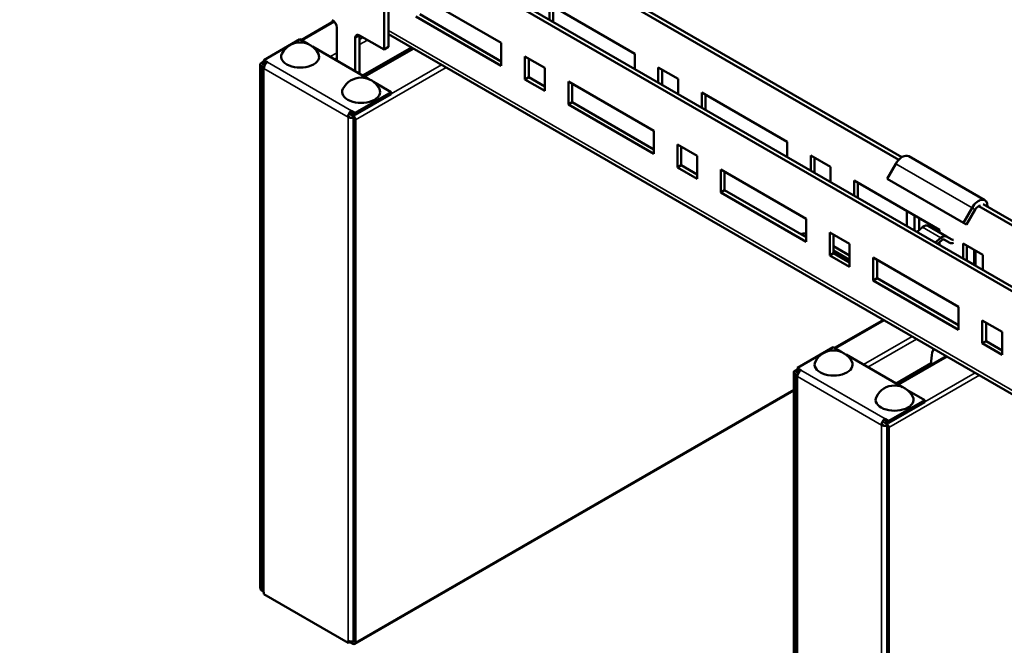
# Model space of a CAD drawing. Units: millimetres. Extents: x -18175 to 2378, y 0 to 1682.
# Drawn here: x 931 to 1159, y 617 to 762 of the extents above; entities that cross this region are included whole.
import ezdxf

# ---------------------------------------------------------------- set-up
doc = ezdxf.new("R2010")
doc.units = ezdxf.units.MM
doc.header["$LTSCALE"] = 2
for name, color, linetype, lineweight in [('Bemaßung (ISO)', 7, 'Continuous', 25), ('Sichtbar (ISO)', 7, 'Continuous', 50), ('Sichtbar schmal (ISO)', 7, 'Continuous', 35)]:
    doc.layers.add(name, color=color, linetype=linetype, lineweight=lineweight)
doc.styles.add('Notiztext (DIN)', font='txt')
doc.dimstyles.new('Standard (DIN)', dxfattribs={"dimscale": 2, "dimtxt": 7, "dimasz": 2.5, "dimexe": 3.175, "dimexo": 0.8, "dimgap": 1.5, "dimtad": 1, "dimrnd": 1e-08, "dimzin": 0, "dimtxsty": 'Notiztext (DIN)', "dimcen": 0.09, "dimclrd": 256, "dimclre": 256, "dimclrt": 256, "dimadec": 0, "dimazin": 0, "dimtfac": 0.5, "dimtmove": 0, "dimatfit": 3, "dimfxl": 1, "dimtolj": 1, "dimtzin": 0, "dimlwd": 15, "dimlwe": 15, "dimarcsym": 0})

# ---------------------------------------------------------------- blocks, each defined once
blk = doc.blocks.new('*D6')
at = {"layer": 'Bemaßung (ISO)', "lineweight": 15, "transparency": 16777216}
for p, q in [((969.03, 971.6), (978.39, 977.01)), ((976.37, 970.84), (1335.41, 763.55)), ((1336.72, 759.31), (1346.09, 764.72))]:
    blk.add_line(p, q, dxfattribs=at)
at = {"layer": 'Bemaßung (ISO)', "transparency": 16777216}
for points in [[(976.79, 971.56), (975.96, 970.12), (972.04, 973.34)], [(1335.82, 764.27), (1334.99, 762.83), (1339.74, 761.05)]]:
    blk.add_solid(points, dxfattribs=at)
at = {"layer": 'Defpoints', "color": 0, "transparency": 16777216}
for p in [(967.43, 970.68), (1339.74, 761.05), (1335.12, 758.39)]:
    blk.add_point(p, dxfattribs=at)
at = {"layer": 'Bemaßung (ISO)', "lineweight": 18, "transparency": 16777216, "insert": (1155.46, 884.1), "char_height": 14, "attachment_point": 1, "rotation": 330, "style": 'Notiztext (DIN)'}
blk.add_mtext('\\A1;{\\Q30.000;\\W0.816;\\H0.816x; \\fDIN Pro Light|b0|i0;B}', dxfattribs=at)

msp = doc.modelspace()

# ---------------------------------------------------------------- linework, layer by layer
at = {"layer": 'Sichtbar (ISO)'}
for p, q in [((1135.1433, 729.8437), (931.407, 847.4709)), ((1134.4233, 729.2388), (930.5232, 846.9606)), ((1016.0993, 782.2438), (1245.2576, 649.9392)), ((1016.0993, 755.4219), (1016.0993, 781.5498)), ((1016.6528, 782.9449), (1245.6969, 650.7062)), ((1015.0387, 780.9374), (1015.0387, 754.8095)), ((1022.447, 767.8012), (1042.246, 756.3703)), ((1053.383, 765.2497), (1073.182, 753.8187)), ((1053.383, 761.7387), (1053.383, 765.2497)), ((1023.3309, 763.0043), (1042.246, 752.0837)), ((1054.2668, 764.7393), (1054.2668, 761.2284)), ((1003.4205, 761.4256), (995.8066, 757.0297)), ((1042.246, 751.063), (1022.447, 762.494)), ((1004.0785, 759.9126), (1004.0785, 752.2539)), ((1244.8484, 626.3048), (1016.0993, 758.3731)), ((987.1645, 752.3845), (995.5084, 757.2019)), ((995.5084, 757.2019), (997.3846, 756.1186)), ((1008.3212, 749.8044), (1008.3212, 757.4631)), ((1009.3818, 758.0755), (1015.0387, 754.8095)), ((1009.3818, 758.0755), (1009.3818, 749.3406)), ((1042.246, 756.3703), (1042.246, 751.063)), ((998.4594, 755.4981), (1011.5267, 747.9537)), ((1010.0748, 748.7919), (1021.3846, 755.3217)), ((1021.7111, 755.1331), (1010.4013, 748.6034)), ((1015.0387, 754.8095), (1016.0993, 755.4219)), ((1073.182, 753.8187), (1073.182, 750.3078)), ((987.1645, 752.0402), (986.4651, 751.6364)), ((986.8251, 751.6007), (987.4131, 751.2612)), ((987.1645, 751.8946), (987.1645, 752.3845)), ((987.1645, 752.3845), (988.0131, 751.8946)), ((987.6639, 751.6063), (987.1645, 751.8946)), ((1047.7261, 747.8991), (1047.7261, 753.2063)), ((1047.7261, 753.2063), (1052.3223, 750.5527)), ((1048.61, 752.696), (1048.61, 748.4094)), ((986.316, 630.008), (986.316, 751.3068)), ((986.7544, 751.0536), (986.7544, 629.7549)), ((986.8131, 750.9148), (986.8131, 629.4201)), ((986.8482, 751.0812), (986.8251, 751.0945)), ((1052.3223, 750.5527), (1052.3223, 745.2455)), ((1078.662, 750.6548), (1083.2582, 748.0012)), ((1078.662, 747.1438), (1078.662, 750.6548)), ((1079.5459, 750.1445), (1079.5459, 746.6335)), ((1012.6015, 747.3332), (1016.7216, 744.9544)), ((1047.7261, 747.8991), (1048.61, 748.4094)), ((1052.3223, 745.2455), (1047.7261, 747.8991)), ((1048.61, 748.4094), (1052.3223, 746.2661)), ((1057.8024, 747.3888), (1077.6014, 735.9578)), ((1057.8024, 742.0816), (1057.8024, 747.3888)), ((1058.6863, 746.8785), (1058.6863, 742.5919)), ((1083.2582, 748.0012), (1083.2582, 744.4902)), ((1016.7216, 744.9544), (1008.3777, 740.1371)), ((1016.7216, 744.4645), (1016.7216, 744.9544)), ((1088.7383, 744.8372), (1108.5373, 733.4063)), ((1088.7383, 741.3263), (1088.7383, 744.8372)), ((1008.3777, 739.6472), (1016.7216, 744.4645)), ((1057.8024, 742.0816), (1058.6863, 742.5919)), ((1058.6863, 742.5919), (1077.6014, 731.6712)), ((1089.6222, 744.3269), (1089.6222, 740.816)), ((1007.5292, 740.627), (1008.3777, 740.1371)), ((1007.5292, 740.627), (1007.5292, 740.1371)), ((1008.3777, 739.6472), (1007.5292, 740.1371)), ((1008.3777, 740.1371), (1008.3777, 739.6472)), ((1077.6014, 730.6506), (1057.8024, 742.0816)), ((1007.1049, 739.4022), (1006.6807, 739.1573)), ((1007.1049, 739.8921), (1007.8969, 739.4349)), ((1007.8969, 738.9287), (1007.8398, 738.9616)), ((1007.9676, 617.5075), (1007.9676, 738.8062)), ((1008.406, 738.5531), (1008.406, 617.2543)), ((1077.6014, 735.9578), (1077.6014, 730.6506)), ((1108.5373, 733.4063), (1108.5373, 729.8954)), ((1083.0814, 727.4867), (1083.0814, 732.7939)), ((1083.0814, 732.7939), (1087.6776, 730.1403)), ((1083.9653, 732.2836), (1083.9653, 727.997)), ((1087.6776, 730.1403), (1087.6776, 724.8331)), ((1114.0174, 730.2424), (1118.6136, 727.5888)), ((1114.0174, 726.7314), (1114.0174, 730.2424)), ((1114.9013, 729.7321), (1114.9013, 726.2211)), ((1136.7468, 730.055), (1154.4245, 719.8488)), ((1083.0814, 727.4867), (1083.9653, 727.997)), ((1087.6776, 724.8331), (1083.0814, 727.4867)), ((1083.9653, 727.997), (1087.6776, 725.8537)), ((1093.1577, 726.9764), (1112.9567, 715.5454)), ((1093.1577, 721.6692), (1093.1577, 726.9764)), ((1094.0416, 726.4661), (1094.0416, 722.1795)), ((1118.6136, 727.5888), (1118.6136, 724.0778)), ((1131.7468, 724.8588), (1133.7468, 728.3229)), ((1124.0936, 724.4248), (1143.8926, 712.9939)), ((1124.0936, 720.9139), (1124.0936, 724.4248)), ((1149.4245, 714.6526), (1131.7468, 724.8588)), ((1093.1577, 721.6692), (1094.0416, 722.1795)), ((1094.0416, 722.1795), (1112.9567, 711.2588)), ((1124.9775, 723.9145), (1124.9775, 720.4036)), ((1112.9567, 710.2382), (1093.1577, 721.6692)), ((1136.3075, 713.8622), (1136.3075, 717.3732)), ((1151.4245, 718.1167), (1149.4245, 714.6526)), ((1152.1745, 717.6837), (1150.1745, 714.2196)), ((1427.0344, 560.2996), (1152.9977, 718.5148)), ((1427.9183, 560.8099), (1153.9852, 718.9653)), ((1155.0458, 718.353), (1155.0458, 718.4754)), ((1112.9567, 715.5454), (1112.9567, 710.2382)), ((1138.0753, 712.8416), (1138.0753, 716.3525)), ((1139.1359, 715.7402), (1139.1359, 712.8896)), ((1138.6756, 712.495), (1139.9627, 713.5985)), ((1145.472, 711.4697), (1141.2294, 713.9191)), ((1142.9888, 713.2416), (1143.2262, 713.3786)), ((1143.8926, 712.9939), (1143.8926, 712.5967)), ((1150.1745, 714.2196), (1149.4245, 714.6526)), ((1118.4368, 707.0743), (1118.4368, 712.3815)), ((1118.4368, 712.3815), (1123.033, 709.7279)), ((1119.3207, 711.8712), (1119.3207, 707.5846)), ((1142.9183, 710.0455), (1144.2053, 711.149)), ((1144.3553, 710.5215), (1143.4453, 709.7412)), ((1146.2814, 709.9631), (1145.022, 710.6902)), ((1145.472, 711.4697), (1146.7314, 710.7425)), ((1119.3207, 709.2176), (1123.033, 707.0743)), ((1123.033, 706.0537), (1119.3207, 708.197)), ((1123.033, 709.7279), (1123.033, 704.4207)), ((1143.4738, 709.7656), (1143.8273, 709.5615)), ((1143.7919, 709.5411), (1143.8926, 709.5993)), ((1143.8926, 710.1248), (1143.8926, 709.4829)), ((1149.3727, 709.83), (1153.9689, 707.1763)), ((1149.3727, 706.319), (1149.3727, 709.83)), ((1150.2566, 709.3196), (1150.2566, 705.8087)), ((1151.959, 704.8667), (1151.959, 708.3368)), ((1152.2174, 708.1876), (1152.2174, 704.6766)), ((1118.4368, 707.0743), (1119.3207, 707.5846)), ((1123.033, 704.4207), (1118.4368, 707.0743)), ((1119.3207, 707.5846), (1123.033, 705.4413)), ((1128.5131, 706.564), (1148.312, 695.133)), ((1128.5131, 701.2567), (1128.5131, 706.564)), ((1129.3969, 706.0537), (1129.3969, 701.7671)), ((1150.2566, 705.8495), (1152.2174, 704.7175)), ((1153.9689, 707.1763), (1153.9689, 703.6654)), ((1128.5131, 701.2567), (1129.3969, 701.7671)), ((1148.312, 689.8258), (1128.5131, 701.2567)), ((1129.3969, 701.7671), (1148.312, 690.8464)), ((1148.312, 695.133), (1148.312, 689.8258)), ((1130.8601, 692.1159), (1119.5503, 685.5862)), ((1153.7921, 686.6619), (1153.7921, 691.9691)), ((1153.7921, 691.9691), (1158.3883, 689.3155)), ((1154.676, 691.4588), (1154.676, 687.1722)), ((1158.3883, 689.3155), (1158.3883, 684.0083)), ((1110.9082, 680.9411), (1119.2521, 685.7584)), ((1119.2521, 685.7584), (1121.1283, 684.6752)), ((1142.5284, 685.3793), (1142.4162, 685.0964)), ((1153.7921, 686.6619), (1154.676, 687.1722)), ((1158.3883, 684.0083), (1153.7921, 686.6619)), ((1154.676, 687.1722), (1158.3883, 685.0289)), ((1122.203, 684.0547), (1135.2704, 676.5102)), ((1145.4548, 683.6897), (1134.145, 677.16)), ((1110.9082, 680.4512), (1110.9082, 680.9411)), ((1110.9082, 680.9411), (1111.7567, 680.4512)), ((1133.8185, 677.3485), (1141.9714, 682.0556)), ((1141.1582, 681.2091), (1141.1582, 681.5861)), ((1141.9714, 682.503), (1141.9714, 681.6786)), ((1110.0597, 558.5646), (1110.0597, 679.8633)), ((1110.9082, 680.5967), (1110.2088, 680.1929)), ((1110.4981, 679.6102), (1110.4981, 558.3115)), ((1110.5567, 679.4714), (1110.5567, 557.9767)), ((1110.5688, 680.1572), (1111.1567, 679.8178)), ((1110.5918, 679.6377), (1110.5688, 679.651)), ((1111.4076, 680.1628), (1110.9082, 680.4512)), ((1136.3075, 678.4085), (1136.3075, 678.7855)), ((1110.0597, 675.7006), (1008.2569, 616.9247)), ((1136.3452, 675.8897), (1140.4653, 673.511)), ((1140.4653, 673.511), (1132.1214, 668.6936)), ((1132.1214, 668.2037), (1140.4653, 673.0211)), ((1140.4653, 673.0211), (1140.4653, 673.511)), ((1130.8486, 667.9588), (1130.4244, 667.7138)), ((1130.8486, 668.4487), (1131.6406, 667.9914)), ((1131.2729, 669.1835), (1132.1214, 668.6936)), ((1131.2729, 669.1835), (1131.2729, 668.6936)), ((1132.1214, 668.2037), (1131.2729, 668.6936)), ((1131.6406, 667.4852), (1131.5835, 667.5182)), ((1131.7113, 546.064), (1131.7113, 667.3627)), ((1132.1214, 668.6936), (1132.1214, 668.2037)), ((1132.1497, 667.1096), (1132.1497, 545.8109)), ((987.1645, 628.9302), (986.8251, 629.1262)), ((987.1645, 628.9302), (987.1645, 628.4404)), ((987.1645, 628.4404), (1006.6807, 617.1727)), ((1006.6807, 617.1727), (1006.6807, 617.6626)), ((1006.6807, 617.1727), (1007.1049, 617.4176)), ((1007.1049, 617.5044), (1007.1049, 617.4176)), ((1007.8969, 616.9604), (1007.1049, 617.4176)), ((1007.8398, 617.4996), (1007.8969, 617.4666))]:
    msp.add_line(p, q, dxfattribs=at)
for centre in [(995.5791, 751.7504), (1009.7212, 743.5854), (1119.3228, 680.3069), (1133.4649, 672.142)]:
    msp.add_arc(centre, 4.7267, 26.577202, 153.422798, dxfattribs=at)
for centre, major_axis, start_param, end_param in [((1003.0179, 760.525), (-0.75, 1.299), 3.92699082, 5.49778714), ((1009.3818, 756.8508), (-0.75, 1.299), 5.49778714, 7.06858347), ((995.5791, 753.1602), (-4.4, 0), 6.00200912, 9.70595415), ((986.8251, 751.0128), (-0.36, 0.6235), 5.49778714, 7.06858347), ((988.0131, 750.9148), (-0.6, -1.0392), 3.92699082, 5.49778714), ((988.0131, 750.9148), (-1.2, 0), 6.02138592, 7.06858347), ((986.8251, 751.0128), (-0.05, 0.0866), 5.49778714, 7.06858347), ((1016.4529, 745.2582), (-5, 8.6603), 0.78539816, 0.80360112), ((1009.7212, 744.9952), (-4.4, 0), 6.00200912, 9.70595415), ((1007.5292, 739.6472), (0.6, 1.0392), 0.78539816, 2.35619449), ((1007.5292, 739.6472), (1.2, 0), 3.92699082, 4.97418837), ((1007.8969, 738.847), (0.36, -0.6235), 0.78539816, 2.35619449), ((1007.8969, 738.847), (-0.05, 0.0866), 3.92699082, 5.49778714), ((1135.2468, 727.4569), (1.5, 2.5981), 0, 1.57079633), ((1152.9245, 717.2507), (1.5, 2.5981), 5.49778714, 7.85398163), ((1152.9245, 717.2507), (0.75, 1.299), 0.33437135, 1.57079633), ((1140.2794, 712.2737), (0.95, 1.6454), 0, 1.02333929), ((1142.9888, 714.058), (-0.5, -0.866), 0, 0.78539816), ((1112.9567, 710.4423), (3, 0), 1.57079633, 2.01635758), ((1144.522, 709.8242), (0.95, 1.6454), 0, 1.02333929), ((1144.522, 709.8242), (0.5, 0.866), 0, 1.02333929), ((1147.2314, 711.6086), (-0.5, -0.866), 0, 0.62043747), ((1147.2314, 711.6086), (-0.95, -1.6454), 0, 0.69886201), ((1149.0425, 678.4205), (-5, 8.6603), 0.42882107, 0.78539816), ((1119.3228, 681.7168), (-4.4, 0), 6.00200912, 9.70595415), ((1110.5688, 679.5694), (-0.36, 0.6235), 5.49778714, 7.06858347), ((1111.7567, 679.4714), (-1.2, 0), 6.02138592, 7.06858347), ((1110.5688, 679.5694), (-0.05, 0.0866), 5.49778714, 7.06858347), ((1111.7567, 679.4714), (-0.6, -1.0392), 3.92699082, 5.49778714), ((1133.4649, 673.5518), (-4.4, 0), 6.00200912, 9.70595415), ((1131.2729, 668.2037), (0.6, 1.0392), 0.78539816, 2.35619449), ((1131.2729, 668.2037), (1.2, 0), 3.92699082, 4.97418837), ((1131.6406, 667.4036), (0.36, -0.6235), 0.78539816, 2.35619449), ((1131.6406, 667.4036), (-0.05, 0.0866), 3.92699082, 5.49778714), ((986.8251, 629.7141), (-0.36, 0.6235), 0.78539816, 2.35619449), ((986.8251, 629.7141), (0.05, -0.0866), 3.92699082, 5.32638639), ((988.0131, 629.4201), (-1.2, 0), 0, 0.78539816), ((1007.5292, 618.1525), (-1.2, 0), 0.78539816, 1.83259571), ((1007.8969, 617.5483), (0.05, -0.0866), 5.49778714, 7.06858347), ((1007.8969, 617.5483), (0.36, -0.6235), 5.49778714, 7.06858347)]:
    msp.add_ellipse(centre, major_axis=major_axis, ratio=0.57735027, start_param=start_param, end_param=end_param, dxfattribs=at)
at = {"layer": 'Sichtbar schmal (ISO)'}
for p, q in [((996.0175, 756.9079), (1003.5611, 761.2632)), ((1016.0993, 759.2186), (1244.8484, 627.1503)), ((1008.3212, 757.4631), (1009.3818, 758.0755)), ((1009.3818, 757.1447), (1010.1879, 757.6101)), ((1009.3818, 755.969), (1011.2062, 757.0222)), ((1002.4946, 753.1684), (1004.0785, 754.0828)), ((1010.6122, 748.4817), (1021.922, 755.0114)), ((986.8251, 751.6007), (987.2494, 751.8456)), ((988.0131, 751.8946), (1007.5292, 740.627)), ((1003.5128, 752.5805), (1004.0785, 752.9071)), ((986.7544, 751.0536), (986.8251, 751.0945)), ((987.1645, 750.4249), (987.1645, 628.9302)), ((1006.6807, 739.1573), (987.1645, 750.4249)), ((1008.406, 738.5531), (1029.4173, 750.684)), ((1009.3818, 749.3406), (1009.2531, 749.2663)), ((1016.7216, 744.5298), (1028.3991, 751.2718)), ((1006.6807, 617.6626), (1006.6807, 739.1573)), ((1007.8969, 739.4349), (1008.3212, 739.6798)), ((1151.4245, 718.1167), (1133.7468, 728.3229)), ((1152.1745, 717.6837), (1151.4245, 718.1167)), ((1155.0458, 718.4754), (1154.9398, 718.4142)), ((1144.2053, 711.149), (1139.9627, 713.5985)), ((1143.8926, 712.7197), (1142.9888, 713.2416)), ((1119.7612, 685.4645), (1131.071, 691.9942)), ((1126.2383, 681.7249), (1137.5481, 688.2546)), ((1127.2565, 681.137), (1138.5663, 687.6668)), ((1134.3559, 677.0382), (1145.6657, 683.5679)), ((1110.4981, 679.6102), (1110.5688, 679.651)), ((1110.5688, 680.1572), (1110.9931, 680.4022)), ((1110.9082, 678.9815), (1110.9082, 557.4868)), ((1130.4244, 667.7138), (1110.9082, 678.9815)), ((1111.7567, 680.4512), (1131.2729, 669.1835)), ((1132.1497, 667.1096), (1153.161, 679.2405)), ((1140.4653, 673.0864), (1152.1428, 679.8284)), ((1008.406, 617.2543), (1110.0597, 675.9441)), ((1130.4244, 546.2191), (1130.4244, 667.7138)), ((1131.6406, 667.9914), (1132.0649, 668.2364)), ((986.7544, 629.7549), (986.8131, 629.7888)), ((1007.8969, 617.4666), (1007.9676, 617.5075))]:
    msp.add_line(p, q, dxfattribs=at)

# ---------------------------------------------------------------- dimensions: what is measured, and where the dimension line sits
at = {"layer": 'Bemaßung (ISO)', "lineweight": 18}
dim = msp.add_linear_dim(base=(1339.7379, 761.0528), p1=(967.4257, 970.6764), p2=(1335.1212, 758.3873), angle=150, text='{\\Q30.000;\\W0.816;\\H0.816x; \\fDIN Pro Light|b0|i0;B}', dimstyle='Standard (DIN)', override={"dimgap": 1.5, "dimdec": 2, "dimlfac": 1.224745, "dimtol": 0, "dimlim": 0, "dimtp": 0, "dimtm": 0, "dimtdec": 2, "dimtofl": 0, "dimatfit": 1}, dxfattribs=at)
dim.commit()
dim.dimension.update_dxf_attribs({"geometry": '*D6', "text_midpoint": (1155.8902, 867.1973), "dimtype": 160})

doc.saveas('drawing.dxf')
